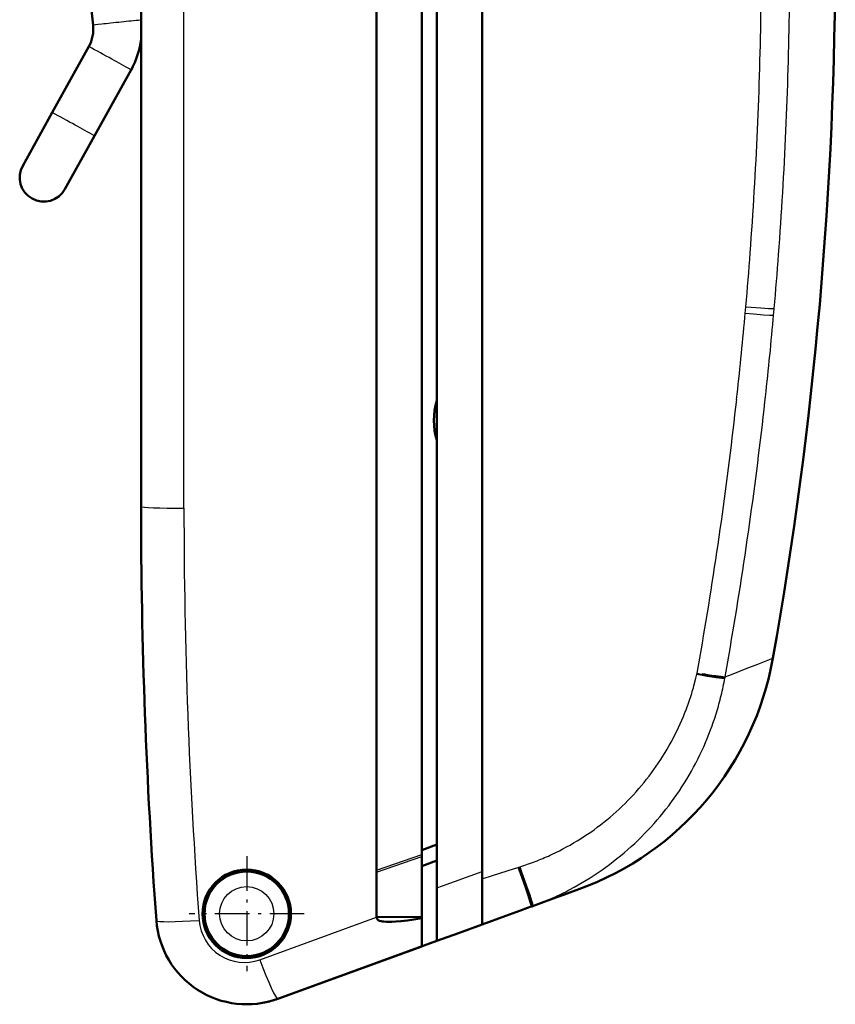
# Model space of a CAD drawing. Extents: x 0 to 420, y 0 to 297.
# Drawn here: x 152 to 180, y 113 to 145 of the extents above; entities that cross this region are included whole.
import ezdxf

# ---------------------------------------------------------------- set-up
doc = ezdxf.new("R2010")
doc.units = 0
doc.linetypes.add('DASHDOT', pattern=[18.5, 12, -3, 0.5, -3])

msp = doc.modelspace()

# ---------------------------------------------------------------- linework, layer by layer
at = {"color": 7, "lineweight": 25}
msp.add_line((157.925, 129.002), (157.925, 191.134), dxfattribs=at)
at = {"color": 7, "lineweight": 50, "ltscale": 0.22709}
msp.add_line((154.915, 145.011), (153.966, 154.045), dxfattribs=at)
at = {"color": 7, "lineweight": 50}
for p, q in [((156.503, 129.064), (156.503, 152.485)), ((166.303, 150.766), (166.303, 116.421)), ((167.803, 150.844), (167.803, 116.969)), ((164.303, 147.564), (164.303, 117.005)), ((165.803, 117.533), (165.803, 147.564))]:
    msp.add_line(p, q, dxfattribs=at)
at = {"color": 7, "lineweight": 50, "ltscale": 0.062498}
for p, q in [((153.559, 142.118), (154.772, 144.304)), ((154.959, 141.342), (156.171, 143.529)), ((154.959, 141.342), (156.171, 143.529))]:
    msp.add_line(p, q, dxfattribs=at)
at = {"color": 7, "lineweight": 50, "ltscale": 0.050383}
msp.add_line((152.582, 140.355), (153.559, 142.118), dxfattribs=at)
at = {"color": 7, "lineweight": 50, "ltscale": 0.0504}
msp.add_line((153.981, 139.579), (154.959, 141.342), dxfattribs=at)
at = {"color": 7, "lineweight": 50, "ltscale": 0.050396}
msp.add_line((153.982, 139.579), (154.959, 141.342), dxfattribs=at)
at = {"color": 7, "lineweight": 25, "ltscale": 0.00325}
msp.add_line((176.508, 135.326), (176.519, 135.456), dxfattribs=at)
at = {"color": 7, "lineweight": 25, "ltscale": 0.005736}
msp.add_line((176.519, 135.456), (176.54, 135.684), dxfattribs=at)
at = {"color": 7, "lineweight": 25, "ltscale": 0.005767}
msp.add_line((177.458, 135.392), (177.478, 135.622), dxfattribs=at)
at = {"color": 7, "lineweight": 25, "ltscale": 0.003267}
msp.add_line((177.446, 135.262), (177.458, 135.392), dxfattribs=at)
at = {"color": 7, "lineweight": 25, "ltscale": 0.025266}
msp.add_line((174.924, 123.534), (175.099, 124.529), dxfattribs=at)
at = {"color": 7, "lineweight": 25, "ltscale": 0.025057}
msp.add_line((175.853, 123.421), (176.026, 124.408), dxfattribs=at)
at = {"color": 7, "lineweight": 25, "ltscale": 0.004426}
msp.add_line((177.216, 123.946), (177.381, 124.01), dxfattribs=at)
at = {"color": 7, "lineweight": 25, "ltscale": 0.001475}
msp.add_line((177.381, 124.01), (177.436, 124.031), dxfattribs=at)
at = {"color": 7, "lineweight": 25, "ltscale": 0.01328}
msp.add_line((176.06, 123.5), (176.555, 123.692), dxfattribs=at)
at = {"color": 7, "lineweight": 25, "ltscale": 0.010328}
msp.add_line((176.555, 123.692), (176.941, 123.84), dxfattribs=at)
at = {"color": 7, "lineweight": 25, "ltscale": 0.007376}
msp.add_line((176.941, 123.84), (177.216, 123.946), dxfattribs=at)
at = {"color": 7, "lineweight": 25, "ltscale": 0.006527}
msp.add_line((174.821, 123.123), (174.887, 123.376), dxfattribs=at)
at = {"color": 7, "lineweight": 25, "ltscale": 0.003264}
msp.add_line((174.887, 123.376), (174.917, 123.503), dxfattribs=at)
at = {"color": 7, "lineweight": 25, "ltscale": 0.000791194}
msp.add_line((174.917, 123.503), (174.924, 123.534), dxfattribs=at)
at = {"color": 7, "lineweight": 25, "ltscale": 0.002192}
msp.add_line((174.924, 123.534), (175.01, 123.519), dxfattribs=at)
at = {"color": 7, "lineweight": 25, "ltscale": 0.002163}
msp.add_line((175.01, 123.519), (175.096, 123.504), dxfattribs=at)
at = {"color": 7, "lineweight": 50, "ltscale": 0.002117}
msp.add_line((175.096, 123.504), (175.179, 123.49), dxfattribs=at)
at = {"color": 7, "lineweight": 50, "ltscale": 0.002056}
msp.add_line((175.179, 123.49), (175.26, 123.477), dxfattribs=at)
at = {"color": 7, "lineweight": 50, "ltscale": 0.001978}
msp.add_line((175.26, 123.477), (175.339, 123.465), dxfattribs=at)
at = {"color": 7, "lineweight": 50, "ltscale": 0.001885}
msp.add_line((175.339, 123.465), (175.413, 123.454), dxfattribs=at)
at = {"color": 7, "lineweight": 50, "ltscale": 0.001776}
msp.add_line((175.413, 123.454), (175.483, 123.443), dxfattribs=at)
at = {"color": 7, "lineweight": 50, "ltscale": 0.001655}
msp.add_line((175.483, 123.443), (175.549, 123.434), dxfattribs=at)
at = {"color": 7, "lineweight": 50, "ltscale": 0.001521}
msp.add_line((175.549, 123.434), (175.609, 123.427), dxfattribs=at)
at = {"color": 7, "lineweight": 50, "ltscale": 0.001374}
msp.add_line((175.609, 123.427), (175.664, 123.42), dxfattribs=at)
at = {"color": 7, "lineweight": 50, "ltscale": 0.001218}
msp.add_line((175.664, 123.42), (175.712, 123.415), dxfattribs=at)
at = {"color": 7, "lineweight": 50, "ltscale": 0.001052}
msp.add_line((175.712, 123.415), (175.754, 123.411), dxfattribs=at)
at = {"color": 7, "lineweight": 50, "ltscale": 0.000878713}
msp.add_line((175.754, 123.411), (175.789, 123.408), dxfattribs=at)
at = {"color": 7, "lineweight": 50, "ltscale": 0.000372295}
msp.add_line((175.789, 123.408), (175.804, 123.408), dxfattribs=at)
at = {"color": 7, "lineweight": 25, "ltscale": 0.000169048}
msp.add_line((175.804, 123.408), (175.811, 123.408), dxfattribs=at)
at = {"color": 7, "lineweight": 25, "ltscale": 8.05012e-05}
msp.add_line((175.811, 123.408), (175.814, 123.408), dxfattribs=at)
at = {"color": 7, "lineweight": 25, "ltscale": 7.74405e-05}
msp.add_line((175.814, 123.408), (175.817, 123.408), dxfattribs=at)
at = {"color": 7, "lineweight": 25, "ltscale": 7.47681e-05}
msp.add_line((175.817, 123.408), (175.82, 123.408), dxfattribs=at)
at = {"color": 7, "lineweight": 25, "ltscale": 0.003611}
msp.add_line((175.817, 123.229), (175.844, 123.371), dxfattribs=at)
at = {"color": 7, "lineweight": 25, "ltscale": 7.17204e-05}
msp.add_line((175.82, 123.408), (175.823, 123.408), dxfattribs=at)
at = {"color": 7, "lineweight": 25, "ltscale": 0.000135094}
msp.add_line((175.823, 123.408), (175.829, 123.408), dxfattribs=at)
at = {"color": 7, "lineweight": 25, "ltscale": 0.000123809}
msp.add_line((175.829, 123.408), (175.834, 123.408), dxfattribs=at)
at = {"color": 7, "lineweight": 25, "ltscale": 5.7815e-05}
msp.add_line((175.834, 123.408), (175.836, 123.408), dxfattribs=at)
at = {"color": 7, "lineweight": 25, "ltscale": 5.48906e-05}
msp.add_line((175.836, 123.408), (175.838, 123.408), dxfattribs=at)
at = {"color": 7, "lineweight": 25, "ltscale": 5.27881e-05}
msp.add_line((175.838, 123.408), (175.84, 123.409), dxfattribs=at)
at = {"color": 7, "lineweight": 25, "ltscale": 5.0054e-05}
msp.add_line((175.84, 123.409), (175.842, 123.409), dxfattribs=at)
at = {"color": 7, "lineweight": 25, "ltscale": 4.82514e-05}
msp.add_line((175.842, 123.409), (175.844, 123.41), dxfattribs=at)
at = {"color": 7, "lineweight": 25, "ltscale": 4.61425e-05}
msp.add_line((175.844, 123.41), (175.846, 123.41), dxfattribs=at)
at = {"color": 7, "lineweight": 25, "ltscale": 0.000902316}
msp.add_line((175.844, 123.371), (175.85, 123.407), dxfattribs=at)
at = {"color": 7, "lineweight": 25, "ltscale": 4.64407e-05}
msp.add_line((175.846, 123.41), (175.847, 123.411), dxfattribs=at)
at = {"color": 7, "lineweight": 25, "ltscale": 4.90971e-05}
msp.add_line((175.847, 123.411), (175.849, 123.412), dxfattribs=at)
at = {"color": 7, "lineweight": 25, "ltscale": 6.58397e-05}
msp.add_line((175.849, 123.412), (175.851, 123.414), dxfattribs=at)
at = {"color": 7, "lineweight": 25, "ltscale": 0.000349579}
msp.add_line((175.85, 123.407), (175.853, 123.421), dxfattribs=at)
at = {"color": 7, "lineweight": 25, "ltscale": 5.80286e-05}
msp.add_line((175.851, 123.414), (175.852, 123.416), dxfattribs=at)
at = {"color": 7, "lineweight": 25, "ltscale": 0.000114005}
msp.add_line((175.852, 123.416), (175.853, 123.421), dxfattribs=at)
at = {"color": 7, "lineweight": 25, "ltscale": 0.005537}
msp.add_line((175.853, 123.421), (176.06, 123.5), dxfattribs=at)
at = {"color": 7, "lineweight": 50, "ltscale": 0.013302}
for p, q in [((165.803, 117.674), (166.303, 117.856)), ((166.303, 117.325), (165.803, 117.143))]:
    msp.add_line(p, q, dxfattribs=at)
at = {"color": 7, "lineweight": 25, "ltscale": 0.03976}
msp.add_line((164.303, 117.005), (165.803, 117.533), dxfattribs=at)
at = {"color": 7, "lineweight": 50, "ltscale": 0.001625}
msp.add_line((165.803, 117.468), (165.803, 117.533), dxfattribs=at)
at = {"color": 7, "linetype": 'DASHDOT', "lineweight": 25, "ltscale": 0.095225}
for p, q in [((160.003, 117.469), (160.003, 113.66)), ((161.908, 115.564), (158.099, 115.564))]:
    msp.add_line(p, q, dxfattribs=at)
at = {"color": 7, "lineweight": 25, "ltscale": 0.039758}
msp.add_line((164.303, 116.94), (165.803, 117.468), dxfattribs=at)
at = {"color": 7, "lineweight": 50, "ltscale": 0.05026}
msp.add_line((165.803, 117.468), (165.803, 115.458), dxfattribs=at)
at = {"color": 7, "lineweight": 50, "ltscale": 0.001617}
msp.add_line((164.303, 116.94), (164.303, 117.005), dxfattribs=at)
at = {"color": 7, "lineweight": 50, "ltscale": 0.037161}
msp.add_line((164.303, 115.454), (164.303, 116.94), dxfattribs=at)
at = {"color": 7, "lineweight": 25, "ltscale": 0.034855}
msp.add_line((166.494, 116.491), (167.803, 116.969), dxfattribs=at)
at = {"color": 7, "lineweight": 50, "ltscale": 0.004264}
msp.add_line((167.803, 116.799), (167.803, 116.969), dxfattribs=at)
at = {"color": 7, "lineweight": 25, "ltscale": 0.008977}
msp.add_line((167.803, 116.726), (168.145, 116.834), dxfattribs=at)
at = {"color": 7, "lineweight": 25, "ltscale": 0.012765}
msp.add_line((168.145, 116.834), (168.632, 116.988), dxfattribs=at)
at = {"color": 7, "lineweight": 25, "ltscale": 0.006382}
msp.add_line((168.632, 116.988), (168.876, 117.065), dxfattribs=at)
at = {"color": 7, "lineweight": 25, "ltscale": 0.00319}
msp.add_line((168.876, 117.065), (168.997, 117.103), dxfattribs=at)
at = {"color": 7, "lineweight": 25, "ltscale": 0.000398666}
msp.add_line((168.997, 117.103), (169.013, 117.108), dxfattribs=at)
at = {"color": 7, "lineweight": 25, "ltscale": 0.000398877}
msp.add_line((169.013, 117.108), (169.028, 117.113), dxfattribs=at)
at = {"color": 7, "lineweight": 25, "ltscale": 0.00079722}
msp.add_line((169.028, 117.113), (169.058, 117.122), dxfattribs=at)
at = {"color": 7, "lineweight": 25, "ltscale": 0.001595}
msp.add_line((169.058, 117.122), (169.119, 117.142), dxfattribs=at)
at = {"color": 7, "lineweight": 50, "ltscale": 0.002119}
msp.add_line((167.803, 116.714), (167.803, 116.799), dxfattribs=at)
at = {"color": 7, "lineweight": 50, "ltscale": 0.002103}
msp.add_line((167.803, 116.63), (167.803, 116.714), dxfattribs=at)
at = {"color": 7, "lineweight": 50, "ltscale": 0.002081}
msp.add_line((167.803, 116.547), (167.803, 116.63), dxfattribs=at)
at = {"color": 7, "lineweight": 50, "ltscale": 0.002052}
msp.add_line((167.803, 116.465), (167.803, 116.547), dxfattribs=at)
at = {"color": 7, "lineweight": 25, "ltscale": 0.00507}
msp.add_line((166.303, 116.421), (166.494, 116.491), dxfattribs=at)
at = {"color": 7, "lineweight": 50, "ltscale": 0.004263}
msp.add_line((166.303, 116.251), (166.303, 116.421), dxfattribs=at)
at = {"color": 7, "lineweight": 50, "ltscale": 0.002121}
msp.add_line((166.303, 116.166), (166.303, 116.251), dxfattribs=at)
at = {"color": 7, "lineweight": 50, "ltscale": 0.003998}
msp.add_line((167.803, 116.305), (167.803, 116.465), dxfattribs=at)
at = {"color": 7, "lineweight": 50, "ltscale": 0.001948}
msp.add_line((167.803, 116.227), (167.803, 116.305), dxfattribs=at)
at = {"color": 7, "lineweight": 50, "ltscale": 0.001911}
msp.add_line((167.803, 116.15), (167.803, 116.227), dxfattribs=at)
at = {"color": 7, "lineweight": 50, "ltscale": 0.009871}
msp.add_line((170.161, 116.069), (170.532, 116.204), dxfattribs=at)
at = {"color": 7, "lineweight": 50, "ltscale": 0.007051}
msp.add_line((170.532, 116.204), (170.797, 116.3), dxfattribs=at)
at = {"color": 7, "lineweight": 50, "ltscale": 0.00423}
msp.add_line((170.797, 116.3), (170.956, 116.358), dxfattribs=at)
at = {"color": 7, "lineweight": 50, "ltscale": 0.00141}
msp.add_line((170.956, 116.358), (171.009, 116.377), dxfattribs=at)
at = {"color": 7, "lineweight": 50, "ltscale": 0.002106}
msp.add_line((166.303, 116.082), (166.303, 116.166), dxfattribs=at)
at = {"color": 7, "lineweight": 50, "ltscale": 0.002085}
msp.add_line((166.303, 115.998), (166.303, 116.082), dxfattribs=at)
at = {"color": 7, "lineweight": 50, "ltscale": 0.002058}
msp.add_line((166.303, 115.916), (166.303, 115.998), dxfattribs=at)
at = {"color": 7, "lineweight": 50, "ltscale": 0.002025}
msp.add_line((166.303, 115.835), (166.303, 115.916), dxfattribs=at)
at = {"color": 7, "lineweight": 50, "ltscale": 0.001869}
msp.add_line((167.803, 116.076), (167.803, 116.15), dxfattribs=at)
at = {"color": 7, "lineweight": 50, "ltscale": 0.00182}
msp.add_line((167.803, 116.003), (167.803, 116.076), dxfattribs=at)
at = {"color": 7, "lineweight": 50, "ltscale": 0.001764}
msp.add_line((167.803, 115.932), (167.803, 116.003), dxfattribs=at)
at = {"color": 7, "lineweight": 50, "ltscale": 0.001703}
for p, q in [((167.803, 115.864), (167.803, 115.932)), ((166.303, 115.316), (166.303, 115.385))]:
    msp.add_line(p, q, dxfattribs=at)
at = {"color": 7, "lineweight": 50, "ltscale": 0.001636}
msp.add_line((167.803, 115.799), (167.803, 115.864), dxfattribs=at)
at = {"color": 7, "lineweight": 50, "ltscale": 0.006202}
msp.add_line((169.451, 115.81), (169.684, 115.895), dxfattribs=at)
at = {"color": 7, "lineweight": 25, "ltscale": 0.00187}
msp.add_line((169.496, 115.827), (169.566, 115.853), dxfattribs=at)
at = {"color": 7, "lineweight": 50, "ltscale": 0.012692}
msp.add_line((169.684, 115.895), (170.161, 116.069), dxfattribs=at)
at = {"color": 7, "lineweight": 50, "ltscale": 0.001986}
msp.add_line((166.303, 115.756), (166.303, 115.835), dxfattribs=at)
at = {"color": 7, "lineweight": 50, "ltscale": 0.001942}
msp.add_line((166.303, 115.678), (166.303, 115.756), dxfattribs=at)
at = {"color": 7, "lineweight": 50, "ltscale": 0.001899}
msp.add_line((166.303, 115.602), (166.303, 115.678), dxfattribs=at)
at = {"color": 7, "lineweight": 50, "ltscale": 0.00186}
msp.add_line((166.303, 115.528), (166.303, 115.602), dxfattribs=at)
at = {"color": 7, "lineweight": 50, "ltscale": 0.001814}
msp.add_line((166.303, 115.455), (166.303, 115.528), dxfattribs=at)
at = {"color": 7, "lineweight": 50, "ltscale": 0.001564}
msp.add_line((167.803, 115.736), (167.803, 115.799), dxfattribs=at)
at = {"color": 7, "lineweight": 50, "ltscale": 0.001493}
msp.add_line((167.803, 115.676), (167.803, 115.736), dxfattribs=at)
at = {"color": 7, "lineweight": 50, "ltscale": 0.001424}
msp.add_line((167.803, 115.62), (167.803, 115.676), dxfattribs=at)
at = {"color": 7, "lineweight": 50, "ltscale": 0.001348}
msp.add_line((167.803, 115.566), (167.803, 115.62), dxfattribs=at)
at = {"color": 7, "lineweight": 50, "ltscale": 0.001267}
msp.add_line((167.803, 115.515), (167.803, 115.566), dxfattribs=at)
at = {"color": 7, "lineweight": 50, "ltscale": 0.012765}
msp.add_line((169.07, 115.671), (168.59, 115.497), dxfattribs=at)
at = {"color": 7, "lineweight": 50, "ltscale": 0.006382}
msp.add_line((169.31, 115.759), (169.07, 115.671), dxfattribs=at)
at = {"color": 7, "lineweight": 50, "ltscale": 0.00319}
msp.add_line((169.43, 115.802), (169.31, 115.759), dxfattribs=at)
at = {"color": 7, "lineweight": 50, "ltscale": 0.000576049}
msp.add_line((169.451, 115.81), (169.43, 115.802), dxfattribs=at)
at = {"color": 7, "lineweight": 25, "ltscale": 7.89663e-05}
msp.add_line((169.445, 115.808), (169.446, 115.811), dxfattribs=at)
at = {"color": 7, "lineweight": 25, "ltscale": 0.000259817}
msp.add_line((169.451, 115.81), (169.461, 115.814), dxfattribs=at)
msp.add_line((169.451, 115.81), (169.461, 115.814), dxfattribs=at)
at = {"color": 7, "lineweight": 25, "ltscale": 0.000935501}
msp.add_line((169.461, 115.814), (169.496, 115.827), dxfattribs=at)
at = {"color": 7, "lineweight": 25, "ltscale": 0.000505784}
msp.add_line((169.461, 115.814), (169.48, 115.821), dxfattribs=at)
at = {"color": 7, "lineweight": 25, "ltscale": 3.15082e-05}
msp.add_line((169.461, 115.814), (169.462, 115.815), dxfattribs=at)
at = {"color": 7, "lineweight": 25, "ltscale": 0.102872}
msp.add_line((160.438, 114.043), (164.303, 115.454), dxfattribs=at)
at = {"color": 7, "lineweight": 50, "ltscale": 0.0375}
msp.add_line((164.303, 115.454), (165.803, 115.458), dxfattribs=at)
at = {"color": 7, "lineweight": 50, "ltscale": 0.000911713}
msp.add_line((165.803, 115.421), (165.803, 115.458), dxfattribs=at)
at = {"color": 7, "lineweight": 50, "ltscale": 0.023473}
msp.add_line((165.803, 114.483), (165.803, 115.421), dxfattribs=at)
at = {"color": 7, "lineweight": 50, "ltscale": 0.001762}
msp.add_line((166.303, 115.385), (166.303, 115.455), dxfattribs=at)
at = {"color": 7, "lineweight": 50, "ltscale": 0.001638}
msp.add_line((166.303, 115.251), (166.303, 115.316), dxfattribs=at)
at = {"color": 7, "lineweight": 50, "ltscale": 0.001568}
msp.add_line((166.303, 115.188), (166.303, 115.251), dxfattribs=at)
at = {"color": 7, "lineweight": 50, "ltscale": 0.020966}
msp.add_line((167.015, 114.924), (167.803, 115.21), dxfattribs=at)
at = {"color": 7, "lineweight": 50, "ltscale": 0.00118}
msp.add_line((167.803, 115.468), (167.803, 115.515), dxfattribs=at)
at = {"color": 7, "lineweight": 50, "ltscale": 0.020935}
msp.add_line((168.59, 115.497), (167.803, 115.21), dxfattribs=at)
at = {"color": 7, "lineweight": 50, "ltscale": 0.001089}
msp.add_line((167.803, 115.424), (167.803, 115.468), dxfattribs=at)
at = {"color": 7, "lineweight": 50, "ltscale": 0.000993347}
msp.add_line((167.803, 115.384), (167.803, 115.424), dxfattribs=at)
at = {"color": 7, "lineweight": 50, "ltscale": 0.000894547}
msp.add_line((167.803, 115.349), (167.803, 115.384), dxfattribs=at)
at = {"color": 7, "lineweight": 50, "ltscale": 0.000795364}
msp.add_line((167.803, 115.317), (167.803, 115.349), dxfattribs=at)
at = {"color": 7, "lineweight": 50, "ltscale": 0.000697708}
msp.add_line((167.803, 115.289), (167.803, 115.317), dxfattribs=at)
at = {"color": 7, "lineweight": 50, "ltscale": 0.000595474}
msp.add_line((167.803, 115.265), (167.803, 115.289), dxfattribs=at)
at = {"color": 7, "lineweight": 50, "ltscale": 0.00049057}
msp.add_line((167.803, 115.245), (167.803, 115.265), dxfattribs=at)
at = {"color": 7, "lineweight": 50, "ltscale": 0.000382614}
msp.add_line((167.803, 115.23), (167.803, 115.245), dxfattribs=at)
at = {"color": 7, "lineweight": 50, "ltscale": 0.000273514}
msp.add_line((167.803, 115.219), (167.803, 115.23), dxfattribs=at)
at = {"color": 7, "lineweight": 50, "ltscale": 0.000163651}
msp.add_line((167.803, 115.213), (167.803, 115.219), dxfattribs=at)
at = {"color": 7, "lineweight": 50, "ltscale": 5.43594e-05}
msp.add_line((167.803, 115.21), (167.803, 115.213), dxfattribs=at)
at = {"color": 7, "lineweight": 50, "ltscale": 0.002907}
msp.add_line((166.303, 115.072), (166.303, 115.188), dxfattribs=at)
at = {"color": 7, "lineweight": 50, "ltscale": 0.001339}
msp.add_line((166.303, 115.018), (166.303, 115.072), dxfattribs=at)
at = {"color": 7, "lineweight": 50, "ltscale": 0.001261}
msp.add_line((166.303, 114.968), (166.303, 115.018), dxfattribs=at)
at = {"color": 7, "lineweight": 50, "ltscale": 0.001177}
msp.add_line((166.303, 114.921), (166.303, 114.968), dxfattribs=at)
at = {"color": 7, "lineweight": 50, "ltscale": 0.01894}
msp.add_line((166.303, 114.665), (167.015, 114.924), dxfattribs=at)
at = {"color": 7, "lineweight": 50, "ltscale": 0.001088}
msp.add_line((166.303, 114.877), (166.303, 114.921), dxfattribs=at)
at = {"color": 7, "lineweight": 50, "ltscale": 0.000993729}
msp.add_line((166.303, 114.838), (166.303, 114.877), dxfattribs=at)
at = {"color": 7, "lineweight": 50, "ltscale": 0.106418}
msp.add_line((166.303, 114.665), (162.303, 113.209), dxfattribs=at)
at = {"color": 7, "lineweight": 50, "ltscale": 0.000895691}
msp.add_line((166.303, 114.802), (166.303, 114.838), dxfattribs=at)
at = {"color": 7, "lineweight": 50, "ltscale": 0.001486}
msp.add_line((166.303, 114.742), (166.303, 114.802), dxfattribs=at)
at = {"color": 7, "lineweight": 50, "ltscale": 0.000589943}
msp.add_line((166.303, 114.719), (166.303, 114.742), dxfattribs=at)
at = {"color": 7, "lineweight": 50, "ltscale": 0.000486183}
msp.add_line((166.303, 114.699), (166.303, 114.719), dxfattribs=at)
at = {"color": 7, "lineweight": 50, "ltscale": 0.000380135}
msp.add_line((166.303, 114.684), (166.303, 114.699), dxfattribs=at)
at = {"color": 7, "lineweight": 50, "ltscale": 0.000271988}
msp.add_line((166.303, 114.673), (166.303, 114.684), dxfattribs=at)
at = {"color": 7, "lineweight": 50, "ltscale": 0.000163078}
msp.add_line((166.303, 114.667), (166.303, 114.673), dxfattribs=at)
at = {"color": 7, "lineweight": 50, "ltscale": 5.41687e-05}
msp.add_line((166.303, 114.665), (166.303, 114.667), dxfattribs=at)
at = {"color": 7, "lineweight": 50, "ltscale": 0.127008}
msp.add_line((161.029, 112.745), (165.803, 114.483), dxfattribs=at)
at = {"color": 7, "lineweight": 50, "ltscale": 0.033892}
msp.add_line((162.303, 113.209), (161.029, 112.745), dxfattribs=at)
at = {"color": 7, "lineweight": 25}
for points in [[(177.458, 135.392), (177.449, 135.391), (177.414, 135.391), (177.322, 135.395), (177.125, 135.407), (176.798, 135.432), (176.519, 135.456)], [(169.43, 115.802), (169.43, 115.804), (169.431, 115.805), (169.431, 115.811), (169.426, 115.836), (169.415, 115.877), (169.388, 115.971), (169.328, 116.155), (169.224, 116.462), (169.074, 116.889), (168.997, 117.103)], [(169.445, 115.808), (169.446, 115.81), (169.446, 115.815), (169.443, 115.833), (169.43, 115.884), (169.395, 115.999), (169.326, 116.212), (169.212, 116.547), (169.035, 117.047), (169.013, 117.108)], [(169.461, 115.814), (169.462, 115.816), (169.462, 115.823), (169.457, 115.847), (169.447, 115.888), (169.419, 115.982), (169.359, 116.166), (169.255, 116.473), (169.105, 116.899), (169.028, 117.113)], [(169.496, 115.827), (169.497, 115.829), (169.497, 115.836), (169.492, 115.86), (169.481, 115.901), (169.453, 115.995), (169.393, 116.178), (169.288, 116.484), (169.11, 116.981), (169.058, 117.122)]]:
    msp.add_lwpolyline(points, dxfattribs=at)
at = {"color": 7, "lineweight": 50}
msp.add_lwpolyline([(164.303, 115.454), (164.305, 115.433), (164.311, 115.414), (164.32, 115.396), (164.339, 115.375), (164.361, 115.358), (164.384, 115.346), (164.407, 115.336), (164.454, 115.321), (164.499, 115.311), (164.544, 115.305), (164.631, 115.297), (164.719, 115.295), (164.808, 115.297), (164.941, 115.303), (165.113, 115.319), (165.326, 115.345), (165.543, 115.377), (165.803, 115.421)], dxfattribs=at)
for radius in [1.465, 1.4]:
    msp.add_circle((160.003, 115.564), radius, dxfattribs=at)
at = {"color": 7, "lineweight": 25}
msp.add_circle((160.003, 115.564), 0.9, dxfattribs=at)
at = {"color": 7, "lineweight": 50}
for centre, radius, start, end in [((44.503, 147.564), 135, 349.96111, 0.00001), ((153.724, 144.886), 1.198, 330.973, 6.0244), ((153.722, 144.886), 2.8, 331.0057, 353.3496), ((153.722, 144.886), 2.8, 331.0057, 353.3446), ((153.282, 139.967), 0.8, 151.0027, 330.9609), ((168.403, 131.914), 2.2, 162.5816, 197.3416), ((342.003, 129.064), 185.5, 180.00001, 184.24219), ((167.589, 125.774), 10, 290, 349.9611), ((160.003, 115.564), 1.4, 270, 90), ((160.003, 115.564), 3, 184.2422, 290), ((160.003, 115.564), 3, 281.25, 290.0126)]:
    msp.add_arc(centre, radius, start, end, dxfattribs=at)
at = {"color": 7, "lineweight": 25}
for centre, radius, start, end in [((40.623, 147.564), 136.435, 357.47234, 359.18765), ((41.165, 147.564), 136.835, 357.46645, 359.18575), ((158.663, 119.585), 25.686, 94.8248, 96.2912), ((138.099, 112.952), 35.51, 60.5906, 61.9974), ((142.281, 119.583), 27.683, 59.8833, 61.3905), ((136.887, 110.765), 35.51, 60.5906, 61.9974), ((141.069, 117.397), 27.683, 59.8833, 61.3905), ((40.657, 147.562), 136.401, 355.75726, 357.47236), ((41.196, 147.562), 136.804, 355.7474, 357.46647), ((40.694, 147.56), 136.364, 355.00409, 355.75722), ((41.231, 147.56), 136.77, 354.9925, 355.74736), ((40.737, 147.556), 136.32, 353.70584, 354.85307), ((41.271, 147.556), 136.73, 353.69128, 354.84113), ((40.807, 147.548), 136.251, 351.9895, 353.70591), ((41.335, 147.549), 136.665, 351.97107, 353.69134), ((343.149, 129.002), 185.225, 179.99994, 184.22814), ((40.908, 147.534), 136.148, 350.27229, 351.98952), ((41.428, 147.536), 136.571, 350.25005, 351.97109), ((175.821, 124.094), 0.689, 260.8951, 272.43), ((166.244, 125.503), 8.901, 341.0251, 344.4904), ((166.123, 125.125), 9.878, 347.2578, 348.9351), ((166.139, 125.122), 9.861, 343.7815, 347.2549), ((166.277, 125.492), 8.866, 337.5513, 341.0261), ((166.323, 125.473), 8.816, 330.5573, 337.5505), ((166.134, 125.124), 9.867, 340.3049, 343.7814), ((166.125, 125.127), 9.877, 333.317, 340.3045), ((166.351, 125.457), 8.784, 323.5409, 330.5593), ((166.111, 125.134), 9.893, 326.2937, 333.3163), ((166.386, 125.431), 8.74, 316.488, 323.5406), ((166.091, 125.147), 9.916, 319.2395, 326.2934), ((166.441, 125.38), 8.665, 309.3582, 316.4807), ((166.449, 125.369), 8.652, 302.2338, 309.365), ((166.071, 125.165), 9.943, 312.1464, 319.2397), ((166.469, 125.336), 8.613, 295.0739, 302.2337), ((166.514, 125.241), 8.508, 291.446, 295.0709), ((166.052, 125.186), 9.971, 305.0239, 312.146), ((166.506, 125.263), 8.532, 287.8351, 291.4448), ((166.035, 125.21), 10.001, 297.875, 305.0239), ((166.024, 125.23), 10.024, 294.2882, 297.8766), ((166.019, 125.241), 10.036, 290.6991, 294.2882), ((159.926, 115.452), 1.5, 184.073, 289.9646)]:
    msp.add_arc(centre, radius, start, end, dxfattribs=at)
for centre, major_axis, ratio, start_param, end_param in [((155.711, 145.095), (0.796, 0.084), 0.008679, 1.396189, 3.141588), ((176.489, 135.711), (0.994, -0.087), 0.022064, 4.765119, 6.18347), ((158.003, 129.064), (1.5, 0), 0.041314, 3.141593, 4.660029), ((174.865, 123.556), (0.985, -0.182), 0.043176, 4.773599, 6.185036), ((158.507, 115.453), (1.496, 0.111), 0.067652, 3.141593, 4.654868), ((160.516, 114.154), (0.513, -1.41), 0.074757, 4.764506, 6.283185)]:
    msp.add_ellipse(centre, major_axis=major_axis, ratio=ratio, start_param=start_param, end_param=end_param, dxfattribs=at)

doc.saveas('drawing.dxf')
